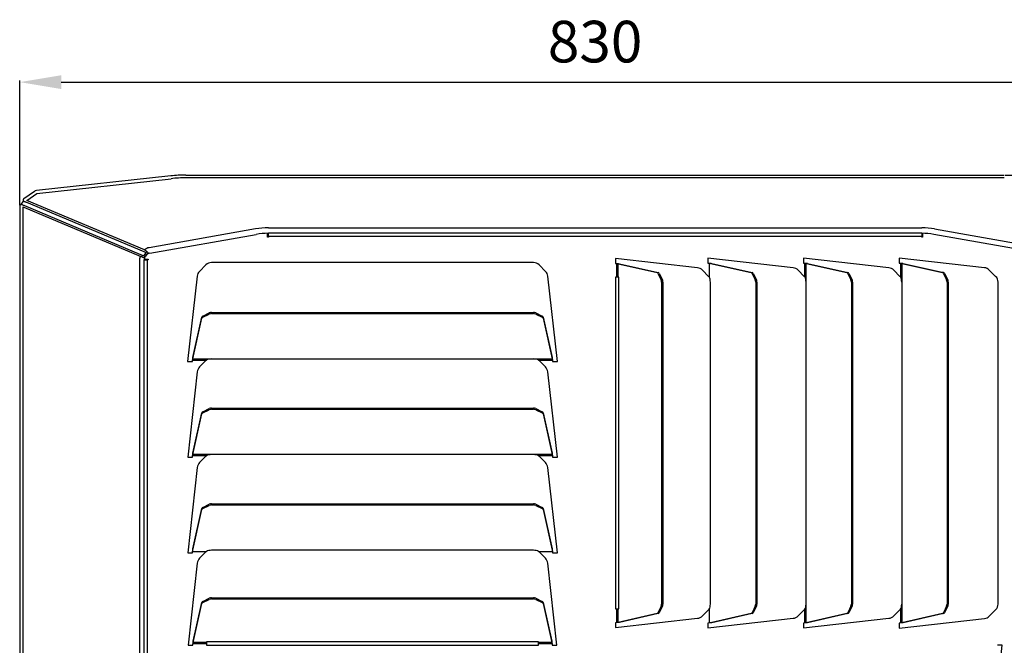
# Model space of a CAD drawing. Units: millimetres. Extents: x 742 to 9714, y 867 to 12063.
# Drawn here: x 1108 to 1818, y 2766 to 3217 of the extents above; entities that cross this region are included whole.
import ezdxf

# ---------------------------------------------------------------- set-up
doc = ezdxf.new("R2010")
doc.units = ezdxf.units.MM
doc.layers.add('Flowair1', color=7, linetype='Continuous')
doc.layers.add('Wymiary', color=8, linetype='Continuous')
doc.styles.get("Standard").update_dxf_attribs({"font": 'arial.ttf'})
doc.dimstyles.new('ISO-25', dxfattribs={"dimtxt": 2.5, "dimasz": 2.5, "dimexe": 1.25, "dimexo": 0.625, "dimtad": 1, "dimtxsty": 'Standard', "dimcen": 2.5, "dimadec": 0, "dimazin": 0, "dimtfac": 1, "dimtmove": 0, "dimatfit": 3, "dimfxl": 0, "dimarcsym": 0})

# ---------------------------------------------------------------- blocks, each defined once
blk = doc.blocks.new('*D8')
at = {"layer": 'Defpoints', "color": 0}
for p in [(1817.8, 3104.94), (1817.79, 2426.94), (2024.11, 2426.94)]:
    blk.add_point(p, dxfattribs=at)
at = {"layer": 'Wymiary', "color": 0, "lineweight": -2}
for p, q in [((1818.43, 3104.94), (2025.36, 3104.94)), ((2024.11, 3074.94), (2024.11, 2456.94)), ((1818.41, 2426.94), (2025.36, 2426.94))]:
    blk.add_line(p, q, dxfattribs=at)
at = {"layer": 'Wymiary', "color": 0}
for points in [[(2029.11, 3074.94), (2019.11, 3074.94), (2024.11, 3104.94)], [(2019.11, 2456.94), (2029.11, 2456.94), (2024.11, 2426.94)]]:
    blk.add_solid(points, dxfattribs=at)
at = {"layer": 'Wymiary', "color": 0, "insert": (1998.79, 2765.94), "char_height": 30, "attachment_point": 5, "rotation": 90}
blk.add_mtext('680', dxfattribs=at)
blk = doc.blocks.new('*D7')
at = {"layer": 'Defpoints', "color": 0}
for p in [(1937.6, 3171.92), (1108, 3082.61), (1937.6, 3082.61)]:
    blk.add_point(p, dxfattribs=at)
at = {"layer": 'Wymiary', "color": 0, "lineweight": -2}
for p, q in [((1108, 3083.24), (1108, 3173.17)), ((1937.6, 3083.23), (1937.6, 3173.17)), ((1138, 3171.92), (1907.6, 3171.92))]:
    blk.add_line(p, q, dxfattribs=at)
at = {"layer": 'Wymiary', "color": 0}
for points in [[(1138, 3176.92), (1138, 3166.92), (1108, 3171.92)], [(1907.6, 3166.92), (1907.6, 3176.92), (1937.6, 3171.92)]]:
    blk.add_solid(points, dxfattribs=at)
at = {"layer": 'Wymiary', "color": 0, "insert": (1522.8, 3197.25), "char_height": 30, "attachment_point": 5}
blk.add_mtext('830', dxfattribs=at)

msp = doc.modelspace()

# ---------------------------------------------------------------- linework, layer by layer
at = {"layer": 'Flowair1'}
for p, q in [((1216.858, 3104.34), (1119.996, 3093.686)), ((1120.324, 3091.665), (1217.185, 3102.318)), ((1227.79, 3104.939), (1817.802, 3104.939)), ((1817.802, 3102.9), (1227.79, 3102.9)), ((1118.597, 3093.157), (1110.908, 3087.744)), ((1113.163, 3086.623), (1120.324, 3091.665)), ((1107.996, 3082.61), (1107.996, 2449.268)), ((1107.996, 3082.592), (1107.996, 3082.591)), ((1109.085, 3083.639), (1110.63, 3086.211)), ((1110.574, 3081.969), (1111.077, 3081.751)), ((1110.574, 2449.91), (1110.574, 3081.969)), ((1110.986, 3086.061), (1110.988, 3086.062)), ((1111.077, 3081.751), (1194.872, 3046.521)), ((1111.61, 3082.686), (1111.123, 3082.888)), ((1195.4, 3047.443), (1111.605, 3082.673)), ((1112.759, 3085.399), (1112.82, 3085.373)), ((1112.82, 3085.373), (1197.471, 3049.784)), ((1113.22, 3086.599), (1113.163, 3086.623)), ((1197.871, 3051.009), (1113.22, 3086.599)), ((1287.24, 3066.9), (1758.352, 3066.9)), ((1278.036, 3066.094), (1201.407, 3052.583)), ((1201.928, 3048.668), (1278.557, 3062.18)), ((1286.74, 3060.239), (1286.74, 3062.937)), ((1287.24, 3060.239), (1286.74, 3060.239)), ((1287.24, 3060.739), (1287.24, 3062.939)), ((1758.352, 3062.939), (1287.24, 3062.939)), ((1287.24, 3060.739), (1287.24, 3060.239)), ((1758.352, 3060.739), (1287.24, 3060.739)), ((1758.352, 3062.939), (1758.352, 3060.739)), ((1758.852, 3062.397), (1758.352, 3062.397)), ((1758.352, 3060.239), (1758.352, 3060.739)), ((1758.852, 3060.239), (1758.352, 3060.239)), ((1758.852, 3062.937), (1758.852, 3060.239)), ((1843.664, 3048.668), (1767.035, 3062.18)), ((1767.556, 3066.094), (1844.185, 3052.583)), ((1195.413, 3047.427), (1195.4, 3047.443)), ((1198.643, 3046.609), (1198.643, 3046.609)), ((1198.979, 3049.066), (1199.19, 3048.988)), ((1194.374, 3043.744), (1194.374, 2488.135)), ((1197.796, 3043.744), (1199.996, 3043.744)), ((1197.796, 2488.135), (1197.796, 3043.744)), ((1197.879, 3044.244), (1200.496, 3044.244)), ((1200.496, 3043.744), (1199.996, 3043.744)), ((1199.996, 3043.744), (1199.996, 2488.135)), ((1200.496, 3044.244), (1200.496, 3043.744)), ((1242.175, 3040.107), (1237.578, 3035.51)), ((1478.373, 3041.82), (1246.312, 3041.82)), ((1487.107, 3035.51), (1482.51, 3040.107)), ((1537.404, 3044.701), (1537.404, 3041.27)), ((1596.699, 3038.051), (1537.404, 3044.701)), ((1537.404, 3041.27), (1538.404, 3041.158)), ((1538.404, 3031.325), (1538.404, 3041.158)), ((1539.443, 3031.325), (1539.443, 3040.958)), ((1539.443, 3040.958), (1567.443, 3034.677)), ((1540.309, 3040.958), (1568.309, 3034.677)), ((1604.036, 3044.964), (1604.036, 3041.532)), ((1665.67, 3038.051), (1604.036, 3044.964)), ((1604.036, 3041.532), (1605.036, 3041.42)), ((1605.036, 3041.42), (1605.036, 3031.484)), ((1606.075, 3041.221), (1635.245, 3034.677)), ((1606.075, 3041.221), (1606.941, 3041.221)), ((1606.941, 3041.221), (1636.111, 3034.677)), ((1673.007, 3044.964), (1673.007, 3041.532)), ((1734.642, 3038.051), (1673.007, 3044.964)), ((1673.007, 3041.532), (1674.007, 3041.42)), ((1674.007, 3031.484), (1674.007, 3041.42)), ((1675.912, 3041.221), (1675.046, 3041.221)), ((1675.046, 3041.221), (1704.216, 3034.677)), ((1675.046, 2782.226), (1675.046, 3041.221)), ((1675.912, 3041.221), (1705.082, 3034.677)), ((1803.49, 3038.165), (1741.979, 3045.064)), ((1741.979, 3045.064), (1741.979, 3041.532)), ((1741.979, 3041.532), (1742.979, 3041.42)), ((1742.979, 3041.42), (1742.979, 3031.484)), ((1744.018, 3041.221), (1773.188, 3034.677)), ((1744.018, 3041.221), (1744.884, 3041.221)), ((1744.018, 3041.221), (1744.018, 2782.226)), ((1744.884, 3041.221), (1774.054, 3034.677)), ((1235.901, 3032.025), (1229.001, 2970.514)), ((1495.683, 2970.514), (1488.784, 3032.025)), ((1538.404, 3031.325), (1537.404, 3031.325)), ((1537.404, 3031.325), (1537.404, 2792.122)), ((1539.443, 3031.325), (1538.404, 3031.325)), ((1539.808, 3031.325), (1539.443, 3031.325)), ((1539.808, 2792.122), (1539.808, 3031.325)), ((1568.14, 3034.006), (1570.439, 3029.409)), ((1569.006, 3034.006), (1571.305, 3029.409)), ((1604.662, 3031.895), (1600.183, 3036.374)), ((1635.942, 3034.006), (1638.24, 3029.409)), ((1636.808, 3034.006), (1639.106, 3029.409)), ((1673.634, 3031.895), (1669.155, 3036.374)), ((1704.913, 3034.006), (1707.212, 3029.409)), ((1705.779, 3034.006), (1708.078, 3029.409)), ((1742.605, 3031.895), (1738.126, 3036.374)), ((1774.054, 3034.677), (1773.188, 3034.677)), ((1773.885, 3034.006), (1776.183, 3029.409)), ((1774.751, 3034.006), (1773.885, 3034.006)), ((1774.751, 3034.006), (1777.049, 3029.409)), ((1811.572, 3031.891), (1806.975, 3036.488)), ((1570.782, 3027.754), (1570.782, 2795.693)), ((1571.648, 3027.754), (1571.648, 2795.693)), ((1605.886, 2795.689), (1605.886, 3027.758)), ((1638.583, 3027.754), (1638.583, 2795.693)), ((1639.449, 3027.754), (1639.449, 2795.693)), ((1674.858, 2795.689), (1674.858, 3027.758)), ((1707.555, 3027.754), (1707.555, 2795.693)), ((1708.421, 3027.754), (1708.421, 2795.693)), ((1777.049, 3029.409), (1776.183, 3029.409)), ((1777.392, 3027.754), (1776.526, 3027.754)), ((1776.526, 3027.754), (1776.526, 2795.693)), ((1777.392, 3027.754), (1777.392, 2795.693)), ((1813.285, 2795.693), (1813.285, 3027.754)), ((1232.845, 2973.419), (1239.389, 3002.589)), ((1239.389, 3002.589), (1239.389, 3001.723)), ((1240.06, 3003.286), (1244.657, 3005.585)), ((1240.06, 3002.42), (1244.657, 3004.718)), ((1240.06, 3003.286), (1240.06, 3002.42)), ((1244.657, 3005.585), (1244.657, 3004.718)), ((1246.312, 3005.927), (1246.312, 3005.061)), ((1246.312, 3005.927), (1478.373, 3005.927)), ((1246.312, 3005.061), (1478.373, 3005.061)), ((1480.028, 3005.585), (1484.625, 3003.286)), ((1480.028, 3004.718), (1484.625, 3002.42)), ((1485.296, 3002.589), (1491.84, 2973.419)), ((1232.845, 2972.553), (1239.389, 3001.723)), ((1485.296, 3001.723), (1491.84, 2972.553)), ((1229.001, 2970.514), (1232.533, 2970.514)), ((1232.533, 2970.514), (1232.646, 2971.514)), ((1232.646, 2971.514), (1242.582, 2971.514)), ((1232.845, 2972.553), (1232.845, 2973.419)), ((1232.845, 2972.553), (1491.84, 2972.553)), ((1242.171, 2971.14), (1237.692, 2966.662)), ((1482.103, 2971.514), (1492.039, 2971.514)), ((1486.992, 2966.662), (1482.514, 2971.14)), ((1492.039, 2971.514), (1492.151, 2970.514)), ((1492.151, 2970.514), (1495.683, 2970.514)), ((1495.426, 2970.514), (1495.682, 2970.528)), ((1236.015, 2963.177), (1229.102, 2901.542)), ((1495.583, 2901.542), (1488.669, 2963.177)), ((1232.845, 2904.447), (1239.389, 2933.618)), ((1232.845, 2903.581), (1239.389, 2932.752)), ((1240.06, 2934.314), (1244.657, 2936.613)), ((1240.06, 2933.448), (1244.657, 2935.747)), ((1246.312, 2936.956), (1478.373, 2936.956)), ((1246.312, 2936.09), (1478.373, 2936.09)), ((1480.028, 2936.613), (1484.625, 2934.314)), ((1480.028, 2935.747), (1484.625, 2933.448)), ((1485.296, 2933.618), (1491.84, 2904.447)), ((1485.296, 2932.752), (1491.84, 2903.581)), ((1232.845, 2904.447), (1232.845, 2903.581)), ((1491.84, 2903.581), (1232.845, 2903.581)), ((1478.377, 2903.393), (1246.308, 2903.393)), ((1229.102, 2901.542), (1232.533, 2901.542)), ((1232.533, 2901.542), (1232.646, 2902.542)), ((1242.582, 2902.542), (1232.646, 2902.542)), ((1242.171, 2902.169), (1237.692, 2897.69)), ((1492.039, 2902.542), (1482.103, 2902.542)), ((1486.992, 2897.69), (1482.514, 2902.169)), ((1492.039, 2902.542), (1492.151, 2901.542)), ((1492.151, 2901.542), (1495.583, 2901.542)), ((1236.015, 2894.206), (1229.102, 2832.571)), ((1495.583, 2832.571), (1488.669, 2894.206)), ((1240.06, 2865.343), (1244.657, 2867.641)), ((1246.312, 2867.984), (1478.373, 2867.984)), ((1480.028, 2867.641), (1484.625, 2865.343)), ((1232.845, 2835.476), (1239.389, 2864.646)), ((1232.845, 2834.61), (1239.389, 2863.78)), ((1240.06, 2864.477), (1244.657, 2866.775)), ((1246.312, 2867.118), (1478.373, 2867.118)), ((1480.028, 2866.775), (1484.625, 2864.477)), ((1485.296, 2864.646), (1491.84, 2835.476)), ((1485.296, 2863.78), (1491.84, 2834.61)), ((1229.102, 2832.571), (1232.533, 2832.571)), ((1232.533, 2832.571), (1232.646, 2833.571)), ((1232.646, 2833.571), (1242.582, 2833.571)), ((1232.845, 2834.61), (1232.845, 2835.476)), ((1242.171, 2833.197), (1237.692, 2828.719)), ((1478.377, 2834.422), (1246.308, 2834.422)), ((1482.103, 2833.571), (1492.039, 2833.571)), ((1486.992, 2828.719), (1482.514, 2833.197)), ((1492.039, 2833.571), (1492.151, 2832.571)), ((1492.151, 2832.571), (1495.583, 2832.571)), ((1236.015, 2825.234), (1229.364, 2765.939)), ((1495.32, 2765.939), (1488.669, 2825.234)), ((1233.108, 2768.844), (1239.389, 2796.845)), ((1240.06, 2797.541), (1244.657, 2799.84)), ((1240.06, 2796.675), (1244.657, 2798.974)), ((1246.312, 2800.183), (1478.373, 2800.183)), ((1246.312, 2799.317), (1478.373, 2799.317)), ((1480.028, 2799.84), (1484.625, 2797.541)), ((1480.028, 2798.974), (1484.625, 2796.675)), ((1485.296, 2796.845), (1491.577, 2768.844)), ((1233.108, 2767.978), (1239.389, 2795.979)), ((1485.296, 2795.979), (1491.577, 2767.978)), ((1537.404, 2792.122), (1538.404, 2792.122)), ((1538.404, 2792.122), (1539.443, 2792.122)), ((1538.404, 2782.289), (1538.404, 2792.122)), ((1539.443, 2792.122), (1539.808, 2792.122)), ((1539.443, 2782.489), (1539.443, 2792.122)), ((1570.439, 2794.038), (1568.14, 2789.441)), ((1571.305, 2794.038), (1569.006, 2789.441)), ((1600.183, 2787.073), (1604.662, 2791.552)), ((1605.036, 2791.963), (1605.036, 2782.027)), ((1638.24, 2794.038), (1635.942, 2789.441)), ((1639.106, 2794.038), (1636.808, 2789.441)), ((1669.155, 2787.073), (1673.634, 2791.552)), ((1674.007, 2782.027), (1674.007, 2791.963)), ((1707.212, 2794.038), (1704.913, 2789.441)), ((1708.078, 2794.038), (1705.779, 2789.441)), ((1738.126, 2787.073), (1742.605, 2791.552)), ((1742.979, 2791.963), (1742.979, 2782.027)), ((1776.183, 2794.038), (1773.885, 2789.441)), ((1777.049, 2794.038), (1774.751, 2789.441)), ((1806.975, 2786.959), (1811.572, 2791.556)), ((1537.404, 2778.745), (1596.699, 2785.396)), ((1567.443, 2788.77), (1539.443, 2782.489)), ((1568.309, 2788.77), (1540.309, 2782.489)), ((1604.036, 2778.483), (1665.67, 2785.396)), ((1635.245, 2788.77), (1606.075, 2782.226)), ((1636.111, 2788.77), (1606.941, 2782.226)), ((1673.007, 2778.483), (1734.642, 2785.396)), ((1704.216, 2788.77), (1675.046, 2782.226)), ((1705.082, 2788.77), (1675.912, 2782.226)), ((1741.979, 2778.382), (1803.49, 2785.282)), ((1773.188, 2788.77), (1744.018, 2782.226)), ((1774.054, 2788.77), (1744.884, 2782.226)), ((1538.404, 2782.289), (1537.404, 2782.177)), ((1537.404, 2782.177), (1537.404, 2778.745)), ((1605.036, 2782.027), (1604.036, 2781.914)), ((1604.036, 2781.914), (1604.036, 2778.483)), ((1674.007, 2782.027), (1673.007, 2781.914)), ((1673.007, 2781.914), (1673.007, 2778.483)), ((1742.979, 2782.027), (1741.979, 2781.914)), ((1741.979, 2781.914), (1741.979, 2778.382)), ((1741.979, 2778.64), (1741.993, 2778.384)), ((1242.741, 2768.343), (1242.741, 2767.978)), ((1481.944, 2768.343), (1242.741, 2768.343)), ((1481.944, 2767.978), (1481.944, 2768.343)), ((1229.364, 2765.939), (1232.796, 2765.939)), ((1232.796, 2765.939), (1232.908, 2766.939)), ((1242.741, 2766.939), (1232.908, 2766.939)), ((1242.741, 2767.978), (1233.108, 2767.978)), ((1242.741, 2767.978), (1242.741, 2766.939)), ((1242.741, 2766.939), (1242.741, 2765.939)), ((1242.741, 2765.939), (1481.944, 2765.939)), ((1491.577, 2767.978), (1481.944, 2767.978)), ((1481.944, 2766.939), (1481.944, 2767.978)), ((1491.777, 2766.939), (1481.944, 2766.939)), ((1481.944, 2765.939), (1481.944, 2766.939)), ((1491.777, 2766.939), (1491.889, 2765.939)), ((1491.889, 2765.939), (1495.32, 2765.939)), ((1809.961, 2706.602), (1816.227, 2765.939)), ((1816.227, 2765.939), (1812.796, 2765.917))]:
    msp.add_line(p, q, dxfattribs=at)
at = {"layer": 'Flowair1', "flags": 128}
for points in [[(1109.085, 3083.639), (1109.092, 3083.636), (1109.099, 3083.633)], [(1110.634, 3086.209), (1110.636, 3086.208), (1110.653, 3086.201), (1110.681, 3086.189), (1110.721, 3086.172), (1110.771, 3086.151), (1110.833, 3086.125), (1110.904, 3086.095), (1110.986, 3086.061)]]:
    msp.add_lwpolyline(points, dxfattribs=at)
at = {"layer": 'Flowair1'}
for centre, radius, start, end in [((1227.79, 3004.939), 100, 90, 96.276533), ((1227.79, 3005.9), 97, 90, 96.276533), ((1111.392, 3086.861), 1, 124.988034, 222.061565), ((1120.324, 3090.704), 3, 96.276533, 125.148026), ((1287.24, 3013.9), 53, 90, 100), ((1758.352, 3013.9), 53, 80, 90), ((1287.24, 3012.939), 50, 90, 100), ((1758.352, 3012.939), 50, 80, 90), ((1202.796, 3044.704), 8, 100, 127.992443), ((1202.374, 3043.744), 8, 159.683029, 180), ((1202.796, 3043.744), 5, 145.972137, 180), ((1202.796, 3043.744), 5, 100, 145.972137), ((1246.312, 3035.97), 5.85, 90, 135), ((1478.373, 3035.97), 5.85, 45, 90), ((1596.047, 3032.237), 5.85, 45, 83.6), ((1665.018, 3032.237), 5.85, 45, 83.6), ((1733.99, 3032.237), 5.85, 45, 83.6), ((1802.838, 3032.351), 5.85, 45, 83.6), ((1241.715, 3031.373), 5.85, 135, 173.6), ((1482.97, 3031.373), 5.85, 6.4, 45), ((1567.065, 3033.586), 1.154, 21.322583, 70.86452), ((1567.931, 3033.586), 1.154, 21.322477, 70.864933), ((1600.526, 3027.758), 5.85, 39.561609, 45), ((1634.867, 3033.586), 1.154, 21.322168, 70.864629), ((1635.733, 3033.586), 1.154, 21.322168, 70.864629), ((1669.497, 3027.758), 5.85, 39.561609, 45), ((1703.838, 3033.586), 1.154, 21.321956, 70.865454), ((1704.704, 3033.586), 1.154, 21.321956, 70.865454), ((1738.469, 3027.758), 5.85, 39.561609, 45), ((1772.809, 3033.586), 1.154, 21.326128, 70.861282), ((1773.675, 3033.586), 1.154, 21.326128, 70.861282), ((1807.435, 3027.754), 5.85, 360, 45), ((1566.982, 3027.83), 3.801, 358.856592, 24.545308), ((1567.848, 3027.83), 3.801, 358.856791, 24.545109), ((1634.783, 3027.83), 3.801, 358.856817, 24.54533), ((1635.649, 3027.83), 3.801, 358.856817, 24.54533), ((1703.754, 3027.83), 3.801, 358.857564, 24.544088), ((1704.62, 3027.83), 3.801, 358.857564, 24.544088), ((1772.726, 3027.83), 3.8, 358.855869, 24.544794), ((1773.592, 3027.83), 3.8, 358.855869, 24.544794), ((1240.48, 3002.211), 1.154, 111.326128, 160.861282), ((1246.236, 3002.127), 3.8, 88.855869, 114.544794), ((1246.236, 3001.261), 3.8, 88.855869, 114.544794), ((1478.449, 3002.127), 3.801, 65.455885, 91.143811), ((1478.449, 3001.261), 3.801, 65.455885, 91.143811), ((1484.205, 3002.211), 1.154, 19.138986, 68.673922), ((1240.48, 3001.345), 1.154, 111.326128, 160.861282), ((1484.205, 3001.345), 1.154, 19.138986, 68.673922), ((1246.308, 2967.004), 5.85, 129.561609, 135), ((1478.377, 2967.004), 5.85, 45, 50.438391), ((1241.829, 2962.525), 5.85, 135, 173.6), ((1482.856, 2962.525), 5.85, 6.4, 45), ((1240.48, 2933.239), 1.154, 111.321956, 160.865454), ((1240.48, 2932.373), 1.154, 111.321956, 160.865454), ((1246.236, 2933.156), 3.801, 88.857564, 114.544088), ((1246.236, 2932.29), 3.801, 88.857564, 114.544088), ((1478.449, 2933.155), 3.801, 65.45659, 91.142116), ((1478.449, 2932.289), 3.801, 65.45659, 91.142116), ((1484.205, 2933.239), 1.154, 19.134814, 68.678095), ((1484.205, 2932.373), 1.154, 19.134814, 68.678095), ((1241.829, 2893.553), 5.85, 135, 173.6), ((1246.308, 2898.032), 5.85, 129.561609, 135), ((1478.377, 2898.032), 5.85, 45, 50.438391), ((1482.856, 2893.553), 5.85, 6.4, 45), ((1246.236, 2864.184), 3.801, 88.856817, 114.54533), ((1478.449, 2864.184), 3.801, 65.455349, 91.142863), ((1240.48, 2864.268), 1.154, 111.322168, 160.864629), ((1240.48, 2863.402), 1.154, 111.322168, 160.864629), ((1246.236, 2863.318), 3.801, 88.856817, 114.54533), ((1478.449, 2863.318), 3.801, 65.455349, 91.142863), ((1484.205, 2864.268), 1.154, 19.135638, 68.677882), ((1484.205, 2863.402), 1.154, 19.135638, 68.677882), ((1246.308, 2829.061), 5.85, 129.561609, 135), ((1478.377, 2829.061), 5.85, 45, 50.438391), ((1241.829, 2824.582), 5.85, 135, 173.6), ((1482.856, 2824.582), 5.85, 6.4, 45), ((1240.48, 2796.466), 1.154, 111.322477, 160.864933), ((1240.48, 2795.6), 1.154, 111.322583, 160.86452), ((1246.236, 2796.383), 3.801, 88.856791, 114.545109), ((1246.236, 2795.517), 3.801, 88.856592, 114.545308), ((1478.449, 2796.383), 3.801, 65.45557, 91.142889), ((1478.449, 2795.517), 3.801, 65.455371, 91.143088), ((1484.205, 2796.466), 1.154, 19.135335, 68.677573), ((1484.205, 2795.6), 1.154, 19.135747, 68.677467), ((1566.982, 2795.617), 3.801, 335.455371, 1.143088), ((1567.848, 2795.617), 3.801, 335.45557, 1.142889), ((1600.526, 2795.689), 5.85, 315, 320.438391), ((1634.783, 2795.617), 3.801, 335.455349, 1.142863), ((1635.649, 2795.617), 3.801, 335.455349, 1.142863), ((1669.497, 2795.689), 5.85, 315, 320.438391), ((1703.754, 2795.617), 3.801, 335.45659, 1.142116), ((1704.62, 2795.617), 3.801, 335.45659, 1.142116), ((1738.469, 2795.689), 5.85, 315, 320.438391), ((1772.726, 2795.617), 3.801, 335.455885, 1.143811), ((1773.592, 2795.617), 3.801, 335.455885, 1.143811), ((1807.435, 2795.693), 5.85, 315, 0), ((1567.065, 2789.861), 1.154, 289.135747, 338.677467), ((1567.931, 2789.861), 1.154, 289.135335, 338.677573), ((1596.047, 2791.21), 5.85, 276.4, 315), ((1634.867, 2789.861), 1.154, 289.135638, 338.677882), ((1635.733, 2789.861), 1.154, 289.135638, 338.677882), ((1665.018, 2791.21), 5.85, 276.4, 315), ((1703.838, 2789.861), 1.154, 289.134814, 338.678095), ((1704.704, 2789.861), 1.154, 289.134814, 338.678095), ((1733.99, 2791.21), 5.85, 276.4, 315), ((1772.809, 2789.861), 1.154, 289.138986, 338.673922), ((1773.675, 2789.861), 1.154, 289.138986, 338.673922), ((1802.838, 2791.096), 5.85, 276.4, 315)]:
    msp.add_arc(centre, radius, start, end, dxfattribs=at)
for points, knots in [([(1110.908, 3087.744), (1110.857, 3087.708), (1110.825, 3087.686), (1110.819, 3087.681), (1110.818, 3087.68)], [0, 0, 0, 0, 0.7536172, 1, 1, 1, 1]), ([(1111.122, 3082.882), (1111.093, 3082.895), (1110.796, 3083.028), (1110.247, 3083.262), (1109.694, 3083.479), (1109.382, 3083.579), (1109.127, 3083.631), (1108.834, 3083.621), (1108.542, 3083.528), (1108.26, 3083.325), (1108.062, 3083.019), (1107.983, 3082.745), (1108.002, 3082.598), (1108.005, 3082.569)], [0, 0, 0, 0, 0.0210063, 0.2156906, 0.4107688, 0.5301487, 0.6116753, 0.6730726, 0.7406161, 0.817966, 0.9000733, 0.9809488, 1, 1, 1, 1]), ([(1110.988, 3086.062), (1111.032, 3086.059), (1111.113, 3086.053), (1111.484, 3085.921), (1111.967, 3085.73), (1112.419, 3085.543), (1112.694, 3085.426), (1112.759, 3085.399)], [0, 0, 0, 0, 0.2472694, 0.4609491, 0.6810591, 0.9245224, 1, 1, 1, 1]), ([(1194.872, 3046.521), (1195.182, 3046.393), (1195.802, 3046.136), (1196.671, 3045.749), (1197.178, 3045.513), (1197.551, 3045.332), (1197.678, 3045.265), (1197.783, 3045.208)], [0, 0, 0, 0, 0.2524836, 0.5037126, 0.7576641, 0.7975704, 1, 1, 1, 1]), ([(1196.683, 3046.81), (1196.648, 3046.83), (1196.45, 3046.941), (1196.029, 3047.157), (1195.618, 3047.337), (1195.413, 3047.427)], [0, 0, 0, 0, 0.0990734, 0.5493969, 1, 1, 1, 1]), ([(1197.206, 3046.469), (1197.192, 3046.483), (1197.045, 3046.629), (1196.855, 3046.724), (1196.683, 3046.81)], [0, 0, 0, 0, 0.0929653, 1, 1, 1, 1]), ([(1197.753, 3047.329), (1197.662, 3047.201), (1197.512, 3046.99), (1197.334, 3046.7), (1197.246, 3046.54), (1197.206, 3046.469)], [0, 0, 0, 0, 0.4606938, 0.7607724, 1, 1, 1, 1]), ([(1197.471, 3049.784), (1197.787, 3049.645), (1198.322, 3049.41), (1198.789, 3049.166), (1198.979, 3049.066)], [0, 0, 0, 0, 0.5929979, 1, 1, 1, 1]), ([(1199.19, 3048.988), (1199.178, 3048.978), (1199.014, 3048.84), (1198.47, 3048.343), (1198.054, 3047.755), (1197.753, 3047.329)], [0, 0, 0, 0, 0.0210312, 0.29106, 1, 1, 1, 1]), ([(1197.783, 3045.208), (1197.926, 3045.491), (1198.108, 3045.85), (1198.413, 3046.308), (1198.554, 3046.492), (1198.643, 3046.609)], [0, 0, 0, 0, 0.5783081, 0.7351555, 1, 1, 1, 1]), ([(1200.648, 3048.725), (1200.56, 3048.837), (1200.378, 3049.068), (1199.857, 3049.584), (1199.089, 3050.218), (1198.345, 3050.724), (1197.943, 3050.966), (1197.871, 3051.009)], [0, 0, 0, 0, 0.1783604, 0.3704386, 0.6612408, 0.9392406, 1, 1, 1, 1]), ([(1198.643, 3046.609), (1198.901, 3046.998), (1199.255, 3047.529), (1199.947, 3048.227), (1200.367, 3048.525), (1200.648, 3048.725)], [0, 0, 0, 0, 0.474559, 0.6487264, 1, 1, 1, 1]), ([(1198.652, 3046.542), (1198.652, 3046.542), (1198.661, 3046.555), (1198.659, 3046.577), (1198.644, 3046.606), (1198.643, 3046.609)], [0, 0, 0, 0, 0.0288549, 0.9121193, 1, 1, 1, 1]), ([(1538.404, 3041.158), (1538.509, 3041.141), (1538.718, 3041.108), (1539.01, 3041.058), (1539.266, 3041.008), (1539.384, 3040.975), (1539.443, 3040.958)], [0, 0, 0, 0, 0.2499984, 0.4999972, 0.7499962, 1, 1, 1, 1]), ([(1538.404, 3041.158), (1538.596, 3041.141), (1538.98, 3041.108), (1539.515, 3041.058), (1539.983, 3041.008), (1540.201, 3040.975), (1540.309, 3040.958)], [0, 0, 0, 0, 0.2500007, 0.4999995, 0.7500005, 1, 1, 1, 1]), ([(1605.036, 3041.42), (1605.14, 3041.404), (1605.35, 3041.37), (1605.642, 3041.32), (1605.897, 3041.27), (1606.016, 3041.237), (1606.075, 3041.221)], [0, 0, 0, 0, 0.2499999, 0.4999987, 0.7499988, 1, 1, 1, 1]), ([(1605.036, 3041.42), (1605.228, 3041.404), (1605.612, 3041.37), (1606.147, 3041.32), (1606.615, 3041.27), (1606.832, 3041.237), (1606.941, 3041.221)], [0, 0, 0, 0, 0.2500007, 0.500001, 0.7500015, 1, 1, 1, 1]), ([(1674.007, 3041.42), (1674.112, 3041.404), (1674.321, 3041.37), (1674.613, 3041.32), (1674.869, 3041.27), (1674.987, 3041.237), (1675.046, 3041.221)], [0, 0, 0, 0, 0.2499992, 0.4999919, 0.749996, 1, 1, 1, 1]), ([(1674.007, 3041.42), (1674.199, 3041.404), (1674.583, 3041.37), (1675.118, 3041.32), (1675.586, 3041.27), (1675.804, 3041.237), (1675.912, 3041.221)], [0, 0, 0, 0, 0.2500002, 0.5, 0.75, 1, 1, 1, 1]), ([(1742.979, 3041.42), (1743.171, 3041.404), (1743.555, 3041.37), (1744.09, 3041.32), (1744.558, 3041.27), (1744.775, 3041.237), (1744.884, 3041.221)], [0, 0, 0, 0, 0.2500002, 0.5, 0.75, 1, 1, 1, 1]), ([(1742.979, 3041.42), (1743.083, 3041.404), (1743.293, 3041.37), (1743.585, 3041.32), (1743.84, 3041.27), (1743.959, 3041.237), (1744.018, 3041.221)], [0, 0, 0, 0, 0.2499992, 0.4999919, 0.749996, 1, 1, 1, 1]), ([(1605.886, 3027.758), (1605.868, 3028.452), (1605.833, 3029.755), (1605.29, 3030.933), (1605.036, 3031.484)], [0, 0, 0, 0, 0.5318449, 1, 1, 1, 1]), ([(1674.858, 3027.758), (1674.839, 3028.452), (1674.805, 3029.755), (1674.261, 3030.933), (1674.007, 3031.484)], [0, 0, 0, 0, 0.5318445, 1, 1, 1, 1]), ([(1743.829, 3027.758), (1743.811, 3028.452), (1743.776, 3029.755), (1743.233, 3030.933), (1742.979, 3031.484)], [0, 0, 0, 0, 0.5318445, 1, 1, 1, 1]), ([(1232.646, 2971.514), (1232.662, 2971.706), (1232.695, 2972.09), (1232.745, 2972.625), (1232.795, 2973.093), (1232.829, 2973.31), (1232.845, 2973.419)], [0, 0, 0, 0, 0.2500002, 0.5, 0.75, 1, 1, 1, 1]), ([(1232.646, 2971.514), (1232.662, 2971.618), (1232.695, 2971.828), (1232.745, 2972.12), (1232.795, 2972.375), (1232.829, 2972.494), (1232.845, 2972.553)], [0, 0, 0, 0, 0.2499992, 0.4999919, 0.749996, 1, 1, 1, 1]), ([(1246.308, 2972.365), (1245.614, 2972.346), (1244.311, 2972.311), (1243.133, 2971.768), (1242.582, 2971.514)], [0, 0, 0, 0, 0.5318445, 1, 1, 1, 1]), ([(1482.103, 2971.514), (1481.551, 2971.768), (1480.373, 2972.31), (1479.069, 2972.346), (1478.377, 2972.365)], [0, 0, 0, 0, 0.46883, 1, 1, 1, 1]), ([(1491.84, 2973.419), (1491.856, 2973.31), (1491.889, 2973.093), (1491.939, 2972.625), (1491.989, 2972.09), (1492.023, 2971.706), (1492.039, 2971.514)], [0, 0, 0, 0, 0.2499997, 0.4999994, 0.7499989, 1, 1, 1, 1]), ([(1491.84, 2972.553), (1491.856, 2972.494), (1491.889, 2972.375), (1491.939, 2972.12), (1491.989, 2971.828), (1492.023, 2971.618), (1492.039, 2971.514)], [0, 0, 0, 0, 0.2500032, 0.5000063, 0.749998, 1, 1, 1, 1]), ([(1232.646, 2902.542), (1232.662, 2902.734), (1232.695, 2903.118), (1232.745, 2903.653), (1232.795, 2904.122), (1232.829, 2904.339), (1232.845, 2904.447)], [0, 0, 0, 0, 0.2500002, 0.5, 0.75, 1, 1, 1, 1]), ([(1232.646, 2902.542), (1232.662, 2902.647), (1232.695, 2902.857), (1232.745, 2903.148), (1232.795, 2903.404), (1232.829, 2903.522), (1232.845, 2903.581)], [0, 0, 0, 0, 0.2499992, 0.4999919, 0.749996, 1, 1, 1, 1]), ([(1246.308, 2903.393), (1245.614, 2903.375), (1244.311, 2903.34), (1243.133, 2902.796), (1242.582, 2902.542)], [0, 0, 0, 0, 0.5318445, 1, 1, 1, 1]), ([(1482.103, 2902.542), (1481.551, 2902.796), (1480.373, 2903.338), (1479.069, 2903.374), (1478.377, 2903.393)], [0, 0, 0, 0, 0.46883, 1, 1, 1, 1]), ([(1491.84, 2904.447), (1491.856, 2904.339), (1491.889, 2904.122), (1491.939, 2903.653), (1491.989, 2903.118), (1492.023, 2902.734), (1492.039, 2902.542)], [0, 0, 0, 0, 0.2499997, 0.4999994, 0.7499989, 1, 1, 1, 1]), ([(1491.84, 2903.581), (1491.856, 2903.522), (1491.889, 2903.404), (1491.939, 2903.148), (1491.989, 2902.857), (1492.023, 2902.647), (1492.039, 2902.542)], [0, 0, 0, 0, 0.2500032, 0.5000063, 0.749998, 1, 1, 1, 1]), ([(1232.646, 2833.571), (1232.662, 2833.763), (1232.695, 2834.147), (1232.745, 2834.682), (1232.795, 2835.15), (1232.829, 2835.367), (1232.845, 2835.476)], [0, 0, 0, 0, 0.2500007, 0.500001, 0.7500015, 1, 1, 1, 1]), ([(1232.646, 2833.571), (1232.662, 2833.675), (1232.695, 2833.885), (1232.745, 2834.177), (1232.795, 2834.432), (1232.829, 2834.551), (1232.845, 2834.61)], [0, 0, 0, 0, 0.2499999, 0.4999987, 0.7499988, 1, 1, 1, 1]), ([(1246.308, 2834.422), (1245.614, 2834.403), (1244.311, 2834.368), (1243.133, 2833.825), (1242.582, 2833.571)], [0, 0, 0, 0, 0.5318449, 1, 1, 1, 1]), ([(1482.103, 2833.571), (1481.551, 2833.825), (1480.373, 2834.367), (1479.069, 2834.403), (1478.377, 2834.422)], [0, 0, 0, 0, 0.4688296, 1, 1, 1, 1]), ([(1491.84, 2835.476), (1491.856, 2835.367), (1491.889, 2835.15), (1491.939, 2834.682), (1491.989, 2834.147), (1492.023, 2833.763), (1492.039, 2833.571)], [0, 0, 0, 0, 0.2499983, 0.4999985, 0.7499985, 1, 1, 1, 1]), ([(1491.84, 2834.61), (1491.856, 2834.551), (1491.889, 2834.432), (1491.939, 2834.177), (1491.989, 2833.885), (1492.023, 2833.675), (1492.039, 2833.571)], [0, 0, 0, 0, 0.2500003, 0.4999996, 0.7499973, 1, 1, 1, 1]), ([(1605.036, 2791.963), (1605.29, 2792.515), (1605.832, 2793.693), (1605.867, 2794.996), (1605.886, 2795.689)], [0, 0, 0, 0, 0.4688296, 1, 1, 1, 1]), ([(1674.007, 2791.963), (1674.261, 2792.515), (1674.803, 2793.693), (1674.839, 2794.996), (1674.858, 2795.689)], [0, 0, 0, 0, 0.46883, 1, 1, 1, 1]), ([(1742.979, 2791.963), (1743.233, 2792.515), (1743.775, 2793.693), (1743.81, 2794.996), (1743.829, 2795.689)], [0, 0, 0, 0, 0.46883, 1, 1, 1, 1]), ([(1539.443, 2782.489), (1539.384, 2782.472), (1539.266, 2782.439), (1539.01, 2782.389), (1538.718, 2782.339), (1538.509, 2782.306), (1538.404, 2782.289)], [0, 0, 0, 0, 0.2500039, 0.5000029, 0.7500015, 1, 1, 1, 1]), ([(1540.309, 2782.489), (1540.201, 2782.472), (1539.983, 2782.439), (1539.515, 2782.389), (1538.98, 2782.339), (1538.596, 2782.306), (1538.404, 2782.289)], [0, 0, 0, 0, 0.2499995, 0.5000006, 0.7499993, 1, 1, 1, 1]), ([(1606.075, 2782.226), (1606.016, 2782.21), (1605.897, 2782.176), (1605.642, 2782.126), (1605.35, 2782.077), (1605.14, 2782.043), (1605.036, 2782.027)], [0, 0, 0, 0, 0.2500003, 0.4999996, 0.7499973, 1, 1, 1, 1]), ([(1606.941, 2782.226), (1606.832, 2782.21), (1606.615, 2782.176), (1606.147, 2782.126), (1605.612, 2782.077), (1605.228, 2782.043), (1605.036, 2782.027)], [0, 0, 0, 0, 0.2499983, 0.4999985, 0.7499985, 1, 1, 1, 1]), ([(1675.046, 2782.226), (1674.987, 2782.21), (1674.869, 2782.176), (1674.613, 2782.126), (1674.321, 2782.077), (1674.112, 2782.043), (1674.007, 2782.027)], [0, 0, 0, 0, 0.2500032, 0.5000063, 0.749998, 1, 1, 1, 1]), ([(1675.912, 2782.226), (1675.804, 2782.21), (1675.586, 2782.176), (1675.118, 2782.126), (1674.583, 2782.077), (1674.199, 2782.043), (1674.007, 2782.027)], [0, 0, 0, 0, 0.2499997, 0.4999994, 0.7499989, 1, 1, 1, 1]), ([(1744.018, 2782.226), (1743.959, 2782.21), (1743.84, 2782.176), (1743.585, 2782.126), (1743.293, 2782.077), (1743.083, 2782.043), (1742.979, 2782.027)], [0, 0, 0, 0, 0.2500032, 0.5000063, 0.749998, 1, 1, 1, 1]), ([(1744.884, 2782.226), (1744.775, 2782.21), (1744.558, 2782.176), (1744.09, 2782.126), (1743.555, 2782.077), (1743.171, 2782.043), (1742.979, 2782.027)], [0, 0, 0, 0, 0.2499997, 0.4999994, 0.7499989, 1, 1, 1, 1]), ([(1232.908, 2766.939), (1232.925, 2767.131), (1232.958, 2767.515), (1233.008, 2768.05), (1233.058, 2768.519), (1233.091, 2768.736), (1233.108, 2768.844)], [0, 0, 0, 0, 0.2500007, 0.4999995, 0.7500005, 1, 1, 1, 1]), ([(1491.577, 2768.844), (1491.594, 2768.736), (1491.627, 2768.519), (1491.677, 2768.05), (1491.727, 2767.515), (1491.76, 2767.131), (1491.777, 2766.939)], [0, 0, 0, 0, 0.2499995, 0.5000006, 0.7499993, 1, 1, 1, 1]), ([(1232.908, 2766.939), (1232.925, 2767.044), (1232.958, 2767.254), (1233.008, 2767.545), (1233.058, 2767.801), (1233.091, 2767.919), (1233.108, 2767.978)], [0, 0, 0, 0, 0.2499984, 0.4999972, 0.7499962, 1, 1, 1, 1]), ([(1491.577, 2767.978), (1491.594, 2767.919), (1491.627, 2767.801), (1491.677, 2767.545), (1491.727, 2767.254), (1491.76, 2767.044), (1491.777, 2766.939)], [0, 0, 0, 0, 0.2500039, 0.5000029, 0.7500015, 1, 1, 1, 1])]:
    msp.add_open_spline(points, degree=3, knots=knots, dxfattribs=at)

# ---------------------------------------------------------------- dimensions: what is measured, and where the dimension line sits
at = {"layer": 'Wymiary'}
dim = msp.add_linear_dim(base=(1937.595, 3171.922), p1=(1107.996, 3082.61), p2=(1937.595, 3082.61), dimstyle='ISO-25', override={"dimtxt": 30, "dimasz": 30, "dimgap": 10, "dimdec": 0, "dimrnd": 5, "dimdle": 0}, dxfattribs=at)
dim.commit()
dim.dimension.update_dxf_attribs({"geometry": '*D7', "text_midpoint": (1522.796, 3171.922), "dimtype": 160})
dim = msp.add_linear_dim(base=(2024.11, 2426.939), p1=(1817.802, 3104.939), p2=(1817.786, 2426.939), angle=90, dimstyle='ISO-25', override={"dimtxt": 30, "dimasz": 30, "dimgap": 10, "dimrnd": 5}, dxfattribs=at)
dim.commit()
dim.dimension.update_dxf_attribs({"geometry": '*D8', "text_midpoint": (2024.11, 2765.939), "dimtype": 160})

doc.saveas('drawing.dxf')
